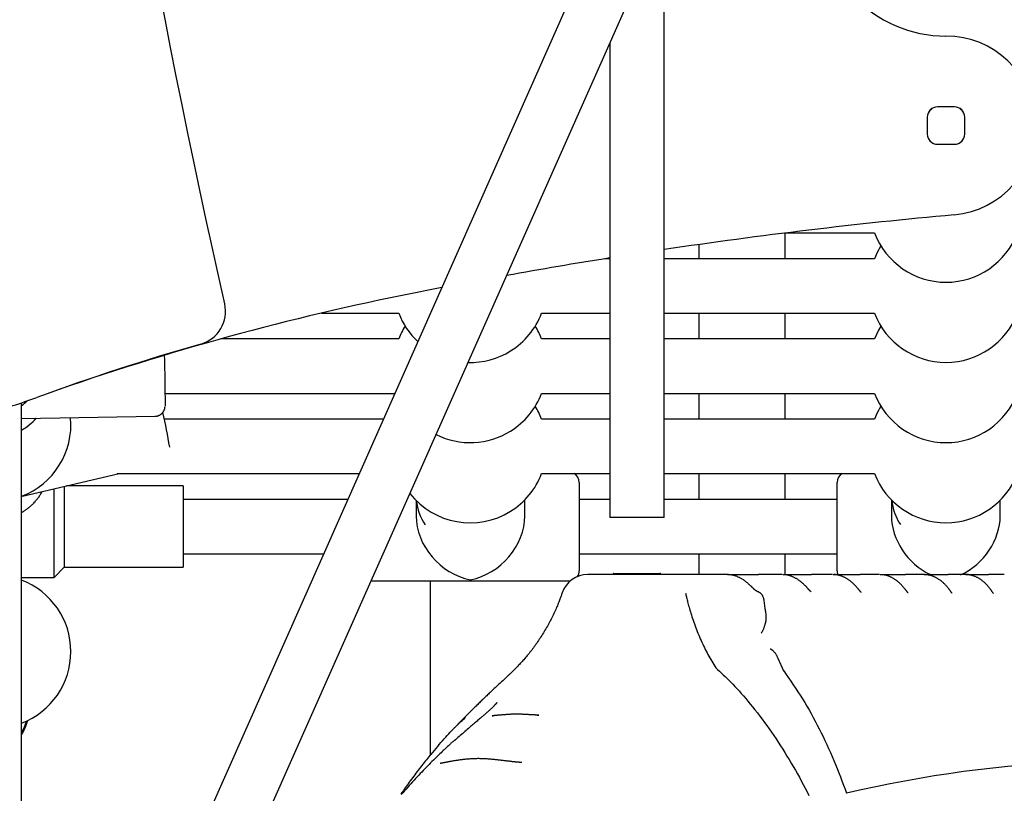
# Model space of a CAD drawing. Extents: x -4510 to 13770, y -2274 to 2611.
# Drawn here: x 8295 to 8584, y 198 to 426 of the extents above; entities that cross this region are included whole.
import ezdxf

# ---------------------------------------------------------------- set-up
doc = ezdxf.new("R2010")
doc.units = 0

msp = doc.modelspace()

# ---------------------------------------------------------------- linework, layer by layer
at = {"color": 7, "linetype": 'Continuous'}
for p, q in [((8645.43, 857.95), (8049.38, -485.48)), ((8216.35, -148.6), (8653.19, 835.98)), ((8484.22, 279.53), (8484.22, 455.14)), ((8468.22, 419.08), (8468.22, 279.53)), ((8569.67, 400.34), (8564.67, 400.34)), ((8561.67, 397.34), (8561.67, 392.34)), ((8572.67, 392.34), (8572.67, 397.34)), ((8564.67, 389.34), (8569.67, 389.34)), ((8519.87, 355.64), (8519.87, 363.22)), ((8520.05, 363.24), (8546.14, 363.24)), ((8494.47, 359.84), (8494.47, 355.64)), ((8468.22, 355.64), (8466.74, 355.64)), ((8546.14, 355.64), (8484.22, 355.64)), ((8418.8, 347.15), (8407.17, 344.84)), ((8383.38, 339.64), (8406.14, 339.64)), ((8448.2, 339.64), (8468.22, 339.64)), ((8484.22, 339.64), (8546.14, 339.64)), ((8494.47, 339.64), (8494.47, 332.04)), ((8519.87, 332.04), (8519.87, 339.64)), ((8406.14, 332.04), (8353.75, 332.04)), ((8468.22, 332.04), (8448.2, 332.04)), ((8546.14, 332.04), (8484.22, 332.04)), ((8337.35, 316.04), (8405, 316.04)), ((8448.2, 316.04), (8468.22, 316.04)), ((8484.22, 316.04), (8546.14, 316.04)), ((8494.47, 316.04), (8494.47, 308.44)), ((8519.87, 308.44), (8519.87, 316.04)), ((8295.17, 68.51), (8295.17, 313.27)), ((8295.17, 308.63), (8334.43, 309.29)), ((8401.63, 308.44), (8337.15, 308.44)), ((8468.22, 308.44), (8448.2, 308.44)), ((8546.14, 308.44), (8484.22, 308.44)), ((8295.41, 285.82), (8323.89, 292.44)), ((8323.28, 292.44), (8394.53, 292.44)), ((8448.2, 292.44), (8468.22, 292.44)), ((8459.25, 289.84), (8459.25, 279.36)), ((8484.22, 292.44), (8546.14, 292.44)), ((8494.47, 292.44), (8494.47, 284.84)), ((8519.87, 284.84), (8519.87, 292.44)), ((8535.13, 279.39), (8535.13, 289.84)), ((8304.71, 262.52), (8304.71, 287.98)), ((8307.71, 288.68), (8307.71, 265.38)), ((8342.71, 288.84), (8308.42, 288.84)), ((8342.71, 288.84), (8342.71, 265.38)), ((8391.16, 284.84), (8342.71, 284.84)), ((8411.25, 284.55), (8411.25, 279.94)), ((8443.25, 279.94), (8443.25, 284.7)), ((8468.22, 284.84), (8459.25, 284.84)), ((8535.13, 284.84), (8484.22, 284.84)), ((8551.13, 284.67), (8551.13, 279.97)), ((8583.13, 279.97), (8583.13, 284.58)), ((8295.17, 279.79), (8295.17, 280.99)), ((8459.25, 279.36), (8459.25, 263.84)), ((8468.51, 279.53), (8468.22, 279.53)), ((8484.22, 279.53), (8468.51, 279.53)), ((8535.13, 263.84), (8535.13, 279.39)), ((8342.71, 268.84), (8384.06, 268.84)), ((8459.25, 268.84), (8535.13, 268.84)), ((8494.47, 268.84), (8494.47, 262.71)), ((8519.87, 262.71), (8519.87, 268.84)), ((8304.71, 261.84), (8307.71, 264.84)), ((8307.71, 265.38), (8307.71, 264.84)), ((8307.71, 264.84), (8342.71, 264.84)), ((8342.71, 265.38), (8342.71, 264.84)), ((8295.17, 261.84), (8304.71, 261.84)), ((8304.71, 261.84), (8304.71, 262.52)), ((8398.02, 260.85), (8398.25, 260.84)), ((8398.25, 260.84), (8456.25, 260.84)), ((8415.42, 260.84), (8415.42, 209.57)), ((8456.25, 260.84), (8456.72, 260.88)), ((8469.47, 263.06), (8482.97, 263.06)), ((8502.89, 262.71), (8512.01, 262.71)), ((8519.13, 262.71), (8527.57, 262.71)), ((8533.8, 262.71), (8527.57, 262.71)), ((8533.98, 262.71), (8541.91, 262.71)), ((8547.63, 262.71), (8541.91, 262.71)), ((8547.81, 262.71), (8555.29, 262.71)), ((8560.61, 262.71), (8555.29, 262.71)), ((8560.79, 262.71), (8567.85, 262.71)), ((8572.83, 262.71), (8567.85, 262.71)), ((8573.01, 262.71), (8579.64, 262.71)), ((8584.31, 262.71), (8579.64, 262.71)), ((8513.61, 255.03), (8513.87, 252.75)), ((8513.87, 252.75), (8513.87, 252.75)), ((8517.68, 238.13), (8519.41, 234.35)), ((8517.68, 238.13), (8517.68, 238.13)), ((8519.41, 234.35), (8519.42, 234.33)), ((8433.64, 221.15), (8433.91, 221.16)), ((8446.89, 221.36), (8447.41, 221.34))]:
    msp.add_line(p, q, dxfattribs=at)
for points in [[(8563.04, 399.86), (8562.99, 399.82), (8562.16, 398.98)], [(8572.19, 398.98), (8571.35, 399.82), (8571.31, 399.86)], [(8562.16, 390.71), (8562.44, 390.38), (8563.04, 389.83)], [(8571.31, 389.83), (8571.9, 390.38), (8572.19, 390.71)], [(8548.01, 359.44), (8546.94, 357.49), (8546.14, 355.64)], [(8548.01, 335.84), (8547.3, 334.59), (8546.14, 332.04)], [(8337.17, 327.38), (8337.2, 325.76), (8337.24, 323.62), (8337.27, 321.52), (8337.3, 319.53), (8337.33, 317.69), (8337.35, 316.07), (8337.37, 314.69), (8337.38, 313.61), (8337.39, 312.85), (8337.39, 312.43), (8337.39, 312.35)], [(8334.42, 309.29), (8334.46, 309.29), (8334.5, 309.28), (8334.55, 309.28), (8334.59, 309.28), (8334.64, 309.27), (8334.69, 309.27), (8334.75, 309.28), (8334.8, 309.28), (8334.86, 309.29), (8334.93, 309.31), (8335, 309.32), (8335.07, 309.34), (8335.15, 309.37), (8335.22, 309.39), (8335.3, 309.42), (8335.39, 309.45), (8335.47, 309.49), (8335.56, 309.53), (8335.64, 309.57), (8335.73, 309.61), (8335.82, 309.66), (8335.9, 309.7), (8335.99, 309.75), (8336.07, 309.8), (8336.14, 309.86), (8336.22, 309.91), (8336.29, 309.97), (8336.36, 310.03), (8336.42, 310.08), (8336.48, 310.14), (8336.54, 310.2), (8336.6, 310.26), (8336.65, 310.33), (8336.7, 310.39), (8336.75, 310.45), (8336.8, 310.51), (8336.84, 310.57), (8336.88, 310.63), (8336.92, 310.69), (8336.96, 310.75), (8337, 310.81), (8337.03, 310.87), (8337.06, 310.93), (8337.09, 310.99), (8337.11, 311.04), (8337.14, 311.1), (8337.16, 311.16), (8337.18, 311.21), (8337.2, 311.26), (8337.22, 311.32), (8337.24, 311.37), (8337.26, 311.42), (8337.27, 311.47), (8337.28, 311.51), (8337.29, 311.56), (8337.31, 311.6), (8337.31, 311.64), (8337.32, 311.68), (8337.33, 311.72), (8337.34, 311.76), (8337.34, 311.79), (8337.35, 311.82), (8337.35, 311.85), (8337.36, 311.88), (8337.36, 311.91), (8337.36, 311.93), (8337.37, 311.96), (8337.37, 311.98), (8337.37, 312), (8337.37, 312.01), (8337.37, 312.03), (8337.37, 312.04), (8337.38, 312.06), (8337.38, 312.07), (8337.38, 312.08), (8337.38, 312.09), (8337.38, 312.1), (8337.38, 312.11), (8337.38, 312.12), (8337.38, 312.13)], [(8548.01, 312.24), (8546.94, 310.29), (8546.14, 308.44)], [(8295.17, 305.2), (8295.33, 305.29), (8295.5, 305.38), (8295.66, 305.47), (8295.82, 305.56), (8295.99, 305.66), (8296.15, 305.76), (8296.32, 305.87), (8296.49, 305.98), (8296.66, 306.1), (8296.83, 306.23), (8297.01, 306.36), (8297.18, 306.5), (8297.35, 306.64), (8297.52, 306.78), (8297.68, 306.92), (8297.84, 307.06), (8298, 307.19), (8298.15, 307.32), (8298.3, 307.45), (8298.43, 307.58), (8298.56, 307.7), (8298.69, 307.81), (8298.8, 307.92), (8298.9, 308.03), (8298.99, 308.12), (8299.08, 308.22), (8299.15, 308.3), (8299.22, 308.39), (8299.28, 308.47), (8299.34, 308.55), (8299.4, 308.62), (8299.45, 308.7)], [(8295.17, 280.99), (8295.26, 281.04), (8295.35, 281.08), (8295.45, 281.13), (8295.54, 281.18), (8295.64, 281.23), (8295.75, 281.29), (8295.86, 281.36), (8295.97, 281.43), (8296.1, 281.52), (8296.23, 281.61), (8296.38, 281.71), (8296.52, 281.82), (8296.68, 281.94), (8296.84, 282.07), (8297.02, 282.2), (8297.19, 282.35), (8297.38, 282.5), (8297.57, 282.66), (8297.76, 282.83), (8297.96, 283.01), (8298.16, 283.19), (8298.36, 283.37), (8298.56, 283.56), (8298.75, 283.76), (8298.94, 283.96), (8299.13, 284.15), (8299.31, 284.36), (8299.49, 284.56), (8299.66, 284.77), (8299.83, 284.98), (8299.99, 285.19), (8300.14, 285.41), (8300.3, 285.62), (8300.44, 285.84), (8300.58, 286.06), (8300.72, 286.28), (8300.86, 286.51), (8300.99, 286.73), (8301.12, 286.95), (8301.25, 287.18)], [(8535.13, 263.84), (8535.19, 263.26), (8535.35, 262.71)], [(8502.71, 262.71), (8497.61, 262.71), (8492.58, 262.71), (8487.72, 262.71), (8483.09, 262.71), (8478.79, 262.71), (8474.88, 262.71), (8471.46, 262.71), (8468.6, 262.71), (8466.35, 262.71), (8464.67, 262.71), (8463.46, 262.71), (8462.65, 262.71), (8462.17, 262.71), (8461.92, 262.71), (8461.84, 262.71), (8461.84, 262.71)], [(8510.49, 258.6), (8510.42, 258.66), (8510.36, 258.72), (8510.29, 258.79), (8510.22, 258.86), (8510.15, 258.93), (8510.08, 259), (8510, 259.08), (8509.92, 259.16), (8509.83, 259.24), (8509.74, 259.33), (8509.65, 259.42), (8509.55, 259.51), (8509.44, 259.61), (8509.33, 259.71), (8509.22, 259.82), (8509.1, 259.92), (8508.98, 260.03), (8508.85, 260.14), (8508.72, 260.25), (8508.59, 260.36), (8508.45, 260.47), (8508.31, 260.58), (8508.16, 260.7), (8508.01, 260.81), (8507.86, 260.92), (8507.71, 261.02), (8507.55, 261.13), (8507.39, 261.23), (8507.23, 261.34), (8507.06, 261.43), (8506.89, 261.53), (8506.73, 261.62), (8506.56, 261.71), (8506.39, 261.8), (8506.22, 261.88), (8506.05, 261.96), (8505.87, 262.04), (8505.7, 262.11), (8505.53, 262.18), (8505.36, 262.24), (8505.18, 262.3), (8505.01, 262.36), (8504.84, 262.41), (8504.67, 262.46), (8504.51, 262.5), (8504.34, 262.54), (8504.17, 262.57), (8504.01, 262.6), (8503.84, 262.62), (8503.68, 262.64), (8503.52, 262.65), (8503.35, 262.66), (8503.19, 262.67), (8503.03, 262.68), (8502.87, 262.68), (8502.71, 262.69)], [(8518.95, 262.71), (8512.01, 262.71)], [(8526.98, 258.08), (8526.96, 258.1), (8526.94, 258.13), (8526.91, 258.15), (8526.89, 258.18), (8526.86, 258.21), (8526.83, 258.24), (8526.79, 258.28), (8526.76, 258.33), (8526.71, 258.37), (8526.66, 258.43), (8526.61, 258.49), (8526.55, 258.55), (8526.49, 258.62), (8526.42, 258.7), (8526.35, 258.78), (8526.27, 258.87), (8526.18, 258.96), (8526.09, 259.06), (8525.99, 259.16), (8525.89, 259.26), (8525.79, 259.37), (8525.68, 259.48), (8525.57, 259.59), (8525.45, 259.71), (8525.33, 259.82), (8525.2, 259.94), (8525.07, 260.06), (8524.94, 260.18), (8524.81, 260.3), (8524.67, 260.41), (8524.53, 260.53), (8524.39, 260.65), (8524.24, 260.76), (8524.09, 260.87), (8523.94, 260.98), (8523.78, 261.09), (8523.63, 261.2), (8523.47, 261.3), (8523.31, 261.4), (8523.14, 261.5), (8522.98, 261.59), (8522.81, 261.68), (8522.65, 261.77), (8522.48, 261.85), (8522.32, 261.93), (8522.15, 262.01), (8521.99, 262.08), (8521.83, 262.15), (8521.67, 262.21), (8521.52, 262.27), (8521.37, 262.32), (8521.22, 262.37), (8521.07, 262.41), (8520.93, 262.45), (8520.79, 262.49), (8520.66, 262.52), (8520.53, 262.55), (8520.4, 262.57), (8520.27, 262.58), (8520.15, 262.6), (8520.03, 262.61), (8519.91, 262.62), (8519.79, 262.63), (8519.67, 262.64)], [(8541.96, 257.74), (8541.89, 257.82), (8541.83, 257.9), (8541.76, 257.98), (8541.69, 258.06), (8541.62, 258.14), (8541.55, 258.23), (8541.47, 258.32), (8541.39, 258.41), (8541.31, 258.51), (8541.23, 258.61), (8541.14, 258.72), (8541.05, 258.82), (8540.95, 258.93), (8540.85, 259.04), (8540.75, 259.16), (8540.64, 259.27), (8540.53, 259.39), (8540.42, 259.51), (8540.31, 259.62), (8540.19, 259.74), (8540.07, 259.86), (8539.94, 259.98), (8539.82, 260.1), (8539.68, 260.22), (8539.55, 260.34), (8539.41, 260.46), (8539.27, 260.58), (8539.13, 260.69), (8538.98, 260.81), (8538.83, 260.92), (8538.68, 261.03), (8538.53, 261.14), (8538.37, 261.24), (8538.22, 261.34), (8538.06, 261.44), (8537.9, 261.54), (8537.73, 261.63), (8537.57, 261.72), (8537.41, 261.81), (8537.24, 261.89), (8537.07, 261.97), (8536.9, 262.04), (8536.73, 262.11), (8536.56, 262.18), (8536.4, 262.24), (8536.23, 262.3), (8536.07, 262.35), (8535.92, 262.4), (8535.77, 262.45), (8535.63, 262.49), (8535.49, 262.53), (8535.36, 262.56), (8535.23, 262.59), (8535.11, 262.61), (8535, 262.63), (8534.9, 262.65), (8534.8, 262.66), (8534.7, 262.67), (8534.61, 262.68), (8534.52, 262.68), (8534.44, 262.68), (8534.36, 262.68), (8534.28, 262.68), (8534.21, 262.68)], [(8555.85, 257.5), (8555.79, 257.57), (8555.74, 257.65), (8555.68, 257.72), (8555.63, 257.79), (8555.57, 257.87), (8555.5, 257.95), (8555.44, 258.03), (8555.37, 258.11), (8555.3, 258.2), (8555.23, 258.3), (8555.15, 258.39), (8555.07, 258.49), (8554.99, 258.6), (8554.9, 258.7), (8554.81, 258.81), (8554.72, 258.92), (8554.62, 259.04), (8554.52, 259.15), (8554.42, 259.27), (8554.31, 259.39), (8554.2, 259.51), (8554.09, 259.63), (8553.97, 259.75), (8553.85, 259.87), (8553.72, 259.99), (8553.6, 260.11), (8553.47, 260.23), (8553.33, 260.35), (8553.19, 260.47), (8553.06, 260.59), (8552.91, 260.7), (8552.77, 260.82), (8552.62, 260.93), (8552.47, 261.04), (8552.32, 261.15), (8552.17, 261.25), (8552.01, 261.35), (8551.86, 261.45), (8551.7, 261.55), (8551.54, 261.64), (8551.37, 261.73), (8551.21, 261.81), (8551.04, 261.9), (8550.88, 261.97), (8550.71, 262.05), (8550.55, 262.12), (8550.39, 262.18), (8550.23, 262.24), (8550.08, 262.3), (8549.92, 262.35), (8549.77, 262.4), (8549.63, 262.44), (8549.49, 262.48), (8549.35, 262.52), (8549.21, 262.55), (8549.08, 262.57), (8548.96, 262.59), (8548.84, 262.61), (8548.72, 262.62), (8548.6, 262.63), (8548.48, 262.64), (8548.37, 262.65), (8548.26, 262.65), (8548.14, 262.66)], [(8568.83, 257.37), (8568.78, 257.43), (8568.74, 257.5), (8568.69, 257.56), (8568.64, 257.63), (8568.59, 257.7), (8568.53, 257.77), (8568.48, 257.85), (8568.42, 257.93), (8568.36, 258.02), (8568.29, 258.11), (8568.22, 258.2), (8568.14, 258.3), (8568.06, 258.4), (8567.98, 258.51), (8567.9, 258.62), (8567.81, 258.73), (8567.71, 258.85), (8567.62, 258.96), (8567.51, 259.08), (8567.41, 259.21), (8567.3, 259.33), (8567.19, 259.46), (8567.07, 259.58), (8566.95, 259.71), (8566.83, 259.84), (8566.7, 259.96), (8566.57, 260.09), (8566.44, 260.22), (8566.3, 260.34), (8566.16, 260.47), (8566.02, 260.59), (8565.87, 260.71), (8565.72, 260.83), (8565.57, 260.94), (8565.42, 261.06), (8565.26, 261.17), (8565.11, 261.27), (8564.95, 261.38), (8564.79, 261.48), (8564.63, 261.57), (8564.46, 261.67), (8564.3, 261.76), (8564.13, 261.84), (8563.97, 261.92), (8563.8, 262), (8563.64, 262.07), (8563.47, 262.14), (8563.31, 262.21), (8563.15, 262.27), (8562.99, 262.32), (8562.83, 262.38), (8562.67, 262.42), (8562.51, 262.47), (8562.36, 262.51), (8562.2, 262.54), (8562.05, 262.57), (8561.9, 262.59), (8561.75, 262.61), (8561.61, 262.63), (8561.46, 262.64), (8561.32, 262.65), (8561.18, 262.66), (8561.03, 262.67), (8560.89, 262.67)], [(8581.01, 257.31), (8580.97, 257.37), (8580.93, 257.43), (8580.88, 257.49), (8580.84, 257.55), (8580.79, 257.62), (8580.75, 257.69), (8580.69, 257.76), (8580.64, 257.84), (8580.58, 257.92), (8580.52, 258.01), (8580.45, 258.1), (8580.38, 258.2), (8580.31, 258.3), (8580.23, 258.4), (8580.15, 258.51), (8580.07, 258.62), (8579.98, 258.73), (8579.89, 258.85), (8579.79, 258.97), (8579.69, 259.09), (8579.59, 259.21), (8579.49, 259.33), (8579.38, 259.45), (8579.27, 259.58), (8579.15, 259.7), (8579.03, 259.83), (8578.91, 259.95), (8578.78, 260.07), (8578.66, 260.2), (8578.53, 260.32), (8578.39, 260.44), (8578.26, 260.56), (8578.12, 260.67), (8577.98, 260.79), (8577.83, 260.9), (8577.69, 261.01), (8577.54, 261.12), (8577.39, 261.22), (8577.24, 261.33), (8577.08, 261.43), (8576.92, 261.52), (8576.76, 261.62), (8576.6, 261.71), (8576.44, 261.8), (8576.28, 261.88), (8576.11, 261.96), (8575.94, 262.04), (8575.77, 262.11), (8575.6, 262.17), (8575.43, 262.24), (8575.26, 262.3), (8575.09, 262.35), (8574.93, 262.4), (8574.77, 262.45), (8574.61, 262.49), (8574.45, 262.53), (8574.31, 262.56), (8574.17, 262.6), (8574.03, 262.62), (8573.9, 262.65), (8573.78, 262.67), (8573.67, 262.69), (8573.56, 262.7), (8573.46, 262.71), (8573.37, 262.72), (8573.28, 262.72), (8573.2, 262.72), (8573.12, 262.72), (8573.04, 262.71), (8572.97, 262.71), (8572.9, 262.7), (8572.83, 262.7)], [(8511.56, 257.81), (8511.56, 257.81), (8511.56, 257.81), (8511.56, 257.81), (8511.56, 257.81), (8511.56, 257.81), (8511.55, 257.81), (8511.54, 257.82), (8511.53, 257.82), (8511.51, 257.83), (8511.49, 257.84), (8511.47, 257.85), (8511.44, 257.86), (8511.41, 257.88), (8511.37, 257.9), (8511.34, 257.92), (8511.3, 257.94), (8511.25, 257.96), (8511.21, 257.99), (8511.16, 258.02), (8511.12, 258.05), (8511.07, 258.09), (8511.02, 258.12), (8510.97, 258.16), (8510.92, 258.21), (8510.86, 258.25), (8510.81, 258.3), (8510.76, 258.34), (8510.71, 258.39), (8510.66, 258.44), (8510.6, 258.5), (8510.55, 258.55), (8510.5, 258.6)], [(8527.51, 257.61), (8527.52, 257.61), (8527.52, 257.61), (8527.53, 257.61), (8527.53, 257.61), (8527.53, 257.61), (8527.53, 257.61), (8527.53, 257.61), (8527.52, 257.62), (8527.51, 257.62), (8527.49, 257.63), (8527.48, 257.64), (8527.46, 257.66), (8527.44, 257.67), (8527.41, 257.68), (8527.39, 257.7), (8527.36, 257.72), (8527.34, 257.74), (8527.31, 257.75), (8527.28, 257.77), (8527.26, 257.79), (8527.23, 257.81), (8527.21, 257.84), (8527.18, 257.86), (8527.16, 257.88), (8527.13, 257.91), (8527.11, 257.93), (8527.09, 257.96), (8527.07, 257.98), (8527.04, 258.01), (8527.02, 258.04), (8527, 258.06), (8526.98, 258.09)], [(8454.22, 257.32), (8454.15, 257.1), (8454.08, 256.88), (8454.01, 256.65), (8453.93, 256.42), (8453.85, 256.19), (8453.77, 255.94), (8453.68, 255.69), (8453.58, 255.42), (8453.47, 255.14), (8453.36, 254.84), (8453.24, 254.54), (8453.1, 254.22), (8452.97, 253.88), (8452.82, 253.54), (8452.66, 253.18), (8452.5, 252.8), (8452.33, 252.42), (8452.15, 252.02), (8451.97, 251.62), (8451.77, 251.21), (8451.58, 250.79), (8451.38, 250.37), (8451.17, 249.95), (8450.96, 249.54), (8450.75, 249.12), (8450.53, 248.71), (8450.31, 248.3), (8450.09, 247.89), (8449.87, 247.49), (8449.64, 247.09), (8449.41, 246.69), (8449.18, 246.3), (8448.95, 245.91), (8448.72, 245.52), (8448.48, 245.14), (8448.24, 244.76), (8448, 244.38), (8447.76, 244.01), (8447.51, 243.64), (8447.27, 243.27), (8447.02, 242.91), (8446.77, 242.55), (8446.52, 242.2), (8446.27, 241.85), (8446.02, 241.5), (8445.77, 241.16), (8445.51, 240.82), (8445.26, 240.48), (8445, 240.15), (8444.75, 239.82), (8444.49, 239.5), (8444.23, 239.18), (8443.97, 238.87), (8443.72, 238.56), (8443.46, 238.25), (8443.2, 237.95), (8442.94, 237.65), (8442.68, 237.36), (8442.43, 237.07), (8442.17, 236.79), (8441.92, 236.51), (8441.67, 236.25), (8441.43, 235.99), (8441.2, 235.74), (8440.97, 235.5), (8440.74, 235.27), (8440.53, 235.05), (8440.32, 234.84), (8440.12, 234.63), (8439.92, 234.44), (8439.73, 234.25), (8439.55, 234.08), (8439.37, 233.91), (8439.2, 233.75), (8439.03, 233.6), (8438.87, 233.46), (8438.72, 233.31), (8438.56, 233.18), (8438.41, 233.04), (8438.25, 232.9)], [(8490.55, 257.2), (8490.61, 256.95), (8490.66, 256.69), (8490.72, 256.44), (8490.78, 256.17), (8490.85, 255.9), (8490.92, 255.61), (8490.99, 255.31), (8491.07, 255), (8491.15, 254.66), (8491.24, 254.3), (8491.34, 253.93), (8491.45, 253.54), (8491.56, 253.12), (8491.68, 252.69), (8491.81, 252.25), (8491.95, 251.78), (8492.1, 251.3), (8492.25, 250.8), (8492.42, 250.29), (8492.59, 249.77), (8492.77, 249.24), (8492.95, 248.7), (8493.15, 248.16), (8493.34, 247.61), (8493.55, 247.07), (8493.75, 246.53), (8493.97, 245.99), (8494.18, 245.45), (8494.41, 244.91), (8494.63, 244.37), (8494.86, 243.83), (8495.1, 243.3), (8495.34, 242.77), (8495.58, 242.24), (8495.83, 241.72), (8496.08, 241.19), (8496.34, 240.68), (8496.6, 240.16), (8496.86, 239.66), (8497.14, 239.15), (8497.41, 238.65), (8497.69, 238.15), (8497.98, 237.66), (8498.27, 237.17), (8498.56, 236.69), (8498.85, 236.2), (8499.14, 235.72), (8499.44, 235.24)], [(8511.56, 257.8), (8511.57, 257.8), (8511.58, 257.8), (8511.6, 257.8), (8511.61, 257.79), (8511.63, 257.79), (8511.65, 257.78), (8511.67, 257.77), (8511.7, 257.77), (8511.73, 257.75), (8511.77, 257.74), (8511.81, 257.72), (8511.85, 257.7), (8511.9, 257.68), (8511.96, 257.65), (8512.02, 257.62), (8512.08, 257.59), (8512.15, 257.55), (8512.22, 257.51), (8512.29, 257.47), (8512.37, 257.41), (8512.45, 257.36), (8512.53, 257.29), (8512.61, 257.22), (8512.7, 257.14), (8512.78, 257.05), (8512.86, 256.95), (8512.94, 256.85), (8513.02, 256.73), (8513.1, 256.62), (8513.17, 256.49), (8513.23, 256.36), (8513.29, 256.23), (8513.35, 256.09), (8513.4, 255.94), (8513.44, 255.8), (8513.48, 255.65), (8513.52, 255.5), (8513.55, 255.34), (8513.58, 255.19), (8513.61, 255.03)], [(8511.58, 257.8), (8511.58, 257.8), (8511.59, 257.8), (8511.59, 257.8), (8511.59, 257.8), (8511.59, 257.8), (8511.59, 257.8), (8511.6, 257.8), (8511.6, 257.8), (8511.6, 257.8), (8511.6, 257.8), (8511.6, 257.8), (8511.59, 257.8), (8511.59, 257.8), (8511.59, 257.8), (8511.59, 257.8), (8511.59, 257.8)], [(8542.25, 257.45), (8542.25, 257.45), (8542.25, 257.45), (8542.25, 257.45), (8542.25, 257.45), (8542.25, 257.45), (8542.24, 257.45), (8542.24, 257.46), (8542.23, 257.46), (8542.22, 257.47), (8542.21, 257.48), (8542.2, 257.49), (8542.18, 257.5), (8542.16, 257.51), (8542.15, 257.53), (8542.13, 257.55), (8542.11, 257.56), (8542.09, 257.58), (8542.07, 257.61), (8542.05, 257.63), (8542.03, 257.65), (8542.01, 257.68), (8541.99, 257.7), (8541.97, 257.73), (8541.95, 257.76)], [(8556.04, 257.29), (8556.04, 257.29), (8556.05, 257.29), (8556.05, 257.29), (8556.05, 257.28), (8556.06, 257.28), (8556.06, 257.28), (8556.06, 257.28), (8556.05, 257.28), (8556.05, 257.29), (8556.04, 257.29), (8556.04, 257.3), (8556.03, 257.3), (8556.01, 257.31), (8556, 257.32), (8555.99, 257.34), (8555.97, 257.35), (8555.96, 257.37), (8555.94, 257.39), (8555.93, 257.41), (8555.91, 257.43), (8555.89, 257.45), (8555.87, 257.48), (8555.86, 257.5), (8555.84, 257.53)], [(8568.97, 257.19), (8568.98, 257.19), (8568.98, 257.19), (8568.98, 257.19), (8568.98, 257.19), (8568.98, 257.19), (8568.97, 257.19), (8568.97, 257.2), (8568.96, 257.21), (8568.95, 257.22), (8568.94, 257.24), (8568.92, 257.26), (8568.91, 257.28), (8568.89, 257.3), (8568.87, 257.32), (8568.85, 257.35), (8568.83, 257.37)], [(8581.16, 257.11), (8581.17, 257.1), (8581.17, 257.1), (8581.18, 257.1), (8581.18, 257.09), (8581.18, 257.09), (8581.18, 257.09), (8581.18, 257.09), (8581.18, 257.09), (8581.18, 257.09), (8581.18, 257.1), (8581.17, 257.1), (8581.16, 257.11), (8581.15, 257.12), (8581.14, 257.13), (8581.13, 257.14), (8581.12, 257.15), (8581.11, 257.17), (8581.09, 257.18), (8581.08, 257.2), (8581.07, 257.22), (8581.05, 257.24), (8581.04, 257.26), (8581.03, 257.29), (8581.01, 257.31)], [(8513.87, 252.75), (8513.93, 252.44), (8513.98, 252.12), (8514.03, 251.8), (8514.08, 251.49), (8514.12, 251.18), (8514.15, 250.87), (8514.18, 250.56), (8514.19, 250.26), (8514.19, 249.96), (8514.17, 249.67), (8514.15, 249.38), (8514.12, 249.1), (8514.07, 248.82), (8514.03, 248.56), (8513.97, 248.3), (8513.91, 248.05), (8513.85, 247.82), (8513.79, 247.59), (8513.72, 247.38), (8513.65, 247.18), (8513.58, 246.98), (8513.5, 246.8), (8513.43, 246.62), (8513.36, 246.46), (8513.29, 246.31), (8513.22, 246.16), (8513.15, 246.03), (8513.07, 245.9), (8513, 245.77), (8512.93, 245.65), (8512.87, 245.53), (8512.8, 245.41)], [(8515.44, 240.88), (8515.51, 240.84), (8515.58, 240.8), (8515.65, 240.75), (8515.72, 240.7), (8515.8, 240.65), (8515.88, 240.6), (8515.96, 240.54), (8516.05, 240.47), (8516.14, 240.4), (8516.24, 240.32), (8516.34, 240.23), (8516.44, 240.13), (8516.55, 240.02), (8516.65, 239.9), (8516.76, 239.76), (8516.87, 239.62), (8516.97, 239.46), (8517.07, 239.29), (8517.18, 239.11), (8517.28, 238.93), (8517.38, 238.73), (8517.48, 238.53), (8517.58, 238.33), (8517.68, 238.13)], [(8499.45, 235.22), (8499.45, 235.22), (8499.45, 235.22), (8499.45, 235.22), (8499.45, 235.23), (8499.45, 235.23), (8499.45, 235.23), (8499.44, 235.23), (8499.44, 235.23), (8499.44, 235.23), (8499.44, 235.23), (8499.44, 235.23), (8499.44, 235.23), (8499.44, 235.23), (8499.44, 235.23), (8499.44, 235.23), (8499.44, 235.24)], [(8499.45, 235.22), (8499.98, 234.73), (8500.52, 234.24), (8501.05, 233.74), (8501.6, 233.23), (8502.15, 232.7), (8502.7, 232.17), (8503.27, 231.61), (8503.85, 231.02), (8504.44, 230.42), (8505.04, 229.78), (8505.66, 229.12), (8506.28, 228.44), (8506.92, 227.72), (8507.57, 226.98), (8508.24, 226.21), (8508.91, 225.42), (8509.59, 224.59), (8510.28, 223.74), (8510.97, 222.87), (8511.67, 221.97), (8512.37, 221.06), (8513.08, 220.13), (8513.77, 219.19), (8514.47, 218.23), (8515.15, 217.27), (8515.83, 216.3), (8516.5, 215.32), (8517.17, 214.33), (8517.83, 213.33), (8518.48, 212.33), (8519.12, 211.32), (8519.76, 210.3), (8520.39, 209.28), (8521.02, 208.25), (8521.64, 207.22), (8522.25, 206.18), (8522.85, 205.14), (8523.44, 204.09), (8524.03, 203.03), (8524.6, 201.97), (8525.17, 200.91), (8525.73, 199.84), (8526.29, 198.77), (8526.83, 197.69)], [(8438.29, 232.86), (8437.9, 232.5), (8437.51, 232.14), (8437.12, 231.79), (8436.73, 231.43), (8436.35, 231.09), (8435.98, 230.74), (8435.61, 230.41), (8435.25, 230.08), (8434.91, 229.76), (8434.58, 229.45), (8434.25, 229.15), (8433.94, 228.85), (8433.64, 228.57), (8433.35, 228.29), (8433.07, 228.03), (8432.8, 227.77), (8432.54, 227.52), (8432.28, 227.28), (8432.04, 227.05), (8431.8, 226.82), (8431.56, 226.6), (8431.33, 226.37), (8431.1, 226.15), (8430.86, 225.92), (8430.62, 225.69), (8430.38, 225.46), (8430.14, 225.22), (8429.9, 224.99), (8429.65, 224.74), (8429.39, 224.5), (8429.14, 224.25), (8428.88, 223.99), (8428.61, 223.73), (8428.35, 223.47), (8428.07, 223.2), (8427.8, 222.93), (8427.52, 222.65), (8427.24, 222.37), (8426.95, 222.08), (8426.66, 221.79), (8426.36, 221.49), (8426.07, 221.2), (8425.77, 220.9), (8425.48, 220.6), (8425.19, 220.31), (8424.9, 220.02), (8424.63, 219.74), (8424.36, 219.47), (8424.1, 219.21), (8423.86, 218.96), (8423.63, 218.72), (8423.41, 218.5), (8423.2, 218.29), (8423.01, 218.09), (8422.83, 217.9), (8422.66, 217.72), (8422.5, 217.56), (8422.36, 217.41), (8422.22, 217.27), (8422.09, 217.14), (8421.97, 217.01), (8421.86, 216.89), (8421.74, 216.77), (8421.63, 216.65)], [(8519.42, 234.33), (8520.13, 233.32), (8520.84, 232.31), (8521.54, 231.29), (8522.24, 230.27), (8522.94, 229.25), (8523.62, 228.21), (8524.3, 227.17), (8524.96, 226.11), (8525.61, 225.05), (8526.25, 223.97), (8526.87, 222.88), (8527.49, 221.78), (8528.09, 220.67), (8528.69, 219.55), (8529.28, 218.42), (8529.85, 217.29), (8530.42, 216.15), (8530.99, 215), (8531.54, 213.85), (8532.09, 212.68), (8532.62, 211.52), (8533.15, 210.34), (8533.66, 209.16), (8534.17, 207.97), (8534.66, 206.78), (8535.15, 205.58), (8535.63, 204.38), (8536.09, 203.17), (8536.56, 201.96), (8537.02, 200.75), (8537.47, 199.53), (8537.93, 198.32)], [(8435.01, 225), (8435.02, 225), (8435.02, 225.01), (8435.02, 225.01), (8435.02, 225.01), (8435.02, 225.01), (8435.02, 225.01), (8435.02, 225.01), (8435.02, 225), (8435.01, 225), (8435, 224.99), (8434.99, 224.97), (8434.98, 224.96), (8434.97, 224.94), (8434.96, 224.93), (8434.95, 224.91), (8434.93, 224.89), (8434.91, 224.86), (8434.9, 224.84), (8434.88, 224.82), (8434.85, 224.79), (8434.83, 224.76), (8434.8, 224.73), (8434.78, 224.69), (8434.75, 224.66), (8434.71, 224.62), (8434.67, 224.57), (8434.63, 224.53), (8434.59, 224.48), (8434.54, 224.42), (8434.49, 224.37), (8434.43, 224.31), (8434.37, 224.24), (8434.31, 224.17), (8434.24, 224.1), (8434.16, 224.02), (8434.09, 223.94), (8434, 223.86), (8433.92, 223.77), (8433.83, 223.68), (8433.73, 223.59), (8433.63, 223.49), (8433.53, 223.4), (8433.42, 223.29), (8433.31, 223.19), (8433.19, 223.08), (8433.07, 222.96), (8432.94, 222.85), (8432.81, 222.73), (8432.68, 222.6), (8432.53, 222.47), (8432.39, 222.34), (8432.23, 222.2), (8432.08, 222.06), (8431.91, 221.92), (8431.74, 221.77), (8431.57, 221.62), (8431.39, 221.46), (8431.2, 221.3), (8431, 221.13), (8430.8, 220.96), (8430.6, 220.78), (8430.38, 220.6), (8430.16, 220.41), (8429.93, 220.22), (8429.7, 220.02), (8429.46, 219.81), (8429.21, 219.6), (8428.95, 219.38), (8428.69, 219.16), (8428.41, 218.93), (8428.13, 218.69), (8427.85, 218.44), (8427.55, 218.19), (8427.25, 217.94), (8426.94, 217.67), (8426.63, 217.4), (8426.31, 217.13), (8425.98, 216.84), (8425.64, 216.55), (8425.3, 216.26), (8424.96, 215.96), (8424.6, 215.65), (8424.25, 215.34), (8423.89, 215.02), (8423.53, 214.7), (8423.16, 214.38), (8422.8, 214.06), (8422.43, 213.74)], [(8415.64, 209.74), (8416.13, 210.34), (8416.63, 210.94), (8417.12, 211.53), (8417.6, 212.12), (8418.09, 212.69), (8418.57, 213.26), (8419.04, 213.81), (8419.5, 214.35), (8419.96, 214.87), (8420.41, 215.37), (8420.86, 215.85), (8421.29, 216.31), (8421.72, 216.76), (8422.13, 217.18), (8422.54, 217.6), (8422.93, 217.99), (8423.31, 218.36), (8423.69, 218.72), (8424.05, 219.07), (8424.41, 219.41), (8424.77, 219.74), (8425.12, 220.06), (8425.46, 220.37), (8425.81, 220.69)], [(8440.52, 221.63), (8440.33, 221.62), (8440.13, 221.61), (8439.94, 221.6), (8439.75, 221.59), (8439.55, 221.58), (8439.35, 221.58), (8439.16, 221.57), (8438.96, 221.55), (8438.76, 221.54), (8438.55, 221.53), (8438.35, 221.52), (8438.14, 221.5), (8437.94, 221.49), (8437.73, 221.48), (8437.52, 221.46), (8437.31, 221.44), (8437.11, 221.43), (8436.9, 221.41), (8436.69, 221.39), (8436.49, 221.38), (8436.29, 221.36), (8436.1, 221.34), (8435.91, 221.32), (8435.73, 221.31), (8435.56, 221.29), (8435.4, 221.28), (8435.25, 221.27), (8435.1, 221.25), (8434.97, 221.24), (8434.84, 221.23), (8434.71, 221.22), (8434.6, 221.21), (8434.49, 221.2), (8434.39, 221.19), (8434.3, 221.18), (8434.21, 221.18), (8434.13, 221.17), (8434.05, 221.16), (8433.99, 221.16), (8433.93, 221.15), (8433.88, 221.15), (8433.83, 221.15), (8433.79, 221.14), (8433.76, 221.14), (8433.72, 221.14), (8433.69, 221.14), (8433.67, 221.14), (8433.64, 221.14)], [(8447.41, 221.33), (8447.29, 221.33), (8447.18, 221.34), (8447.06, 221.34), (8446.94, 221.34), (8446.82, 221.35), (8446.69, 221.35), (8446.55, 221.36), (8446.41, 221.36), (8446.26, 221.37), (8446.11, 221.38), (8445.94, 221.39), (8445.77, 221.4), (8445.59, 221.41), (8445.4, 221.42), (8445.2, 221.43), (8444.99, 221.44), (8444.78, 221.45), (8444.56, 221.46), (8444.34, 221.48), (8444.11, 221.49), (8443.88, 221.5), (8443.66, 221.51), (8443.44, 221.52), (8443.22, 221.53), (8443.01, 221.54), (8442.81, 221.55), (8442.62, 221.56), (8442.43, 221.57), (8442.25, 221.58), (8442.08, 221.59), (8441.93, 221.59), (8441.77, 221.6), (8441.63, 221.61), (8441.5, 221.61), (8441.37, 221.62), (8441.25, 221.62), (8441.14, 221.62), (8441.03, 221.63), (8440.92, 221.63), (8440.81, 221.63)], [(8422.33, 213.75), (8422.18, 213.61), (8422.02, 213.47), (8421.86, 213.33), (8421.69, 213.18), (8421.52, 213.03), (8421.34, 212.87), (8421.16, 212.7), (8420.96, 212.52), (8420.75, 212.33), (8420.53, 212.12), (8420.3, 211.9), (8420.06, 211.67), (8419.8, 211.42), (8419.52, 211.16), (8419.23, 210.88), (8418.92, 210.58), (8418.59, 210.26), (8418.24, 209.93), (8417.88, 209.59), (8417.51, 209.23), (8417.13, 208.85), (8416.73, 208.47), (8416.33, 208.07), (8415.92, 207.67), (8415.5, 207.25), (8415.08, 206.83), (8414.66, 206.4), (8414.23, 205.96), (8413.79, 205.51), (8413.36, 205.05), (8412.91, 204.59), (8412.47, 204.12), (8412.02, 203.64), (8411.56, 203.15), (8411.11, 202.66), (8410.65, 202.16), (8410.18, 201.66), (8409.72, 201.14), (8409.25, 200.63), (8408.78, 200.1), (8408.31, 199.57), (8407.83, 199.04), (8407.36, 198.5), (8406.88, 197.96)], [(8415.62, 209.82), (8415.29, 209.41), (8414.95, 209), (8414.62, 208.59), (8414.29, 208.18), (8413.95, 207.76), (8413.61, 207.34), (8413.27, 206.91), (8412.93, 206.48), (8412.59, 206.04), (8412.25, 205.6), (8411.9, 205.15), (8411.56, 204.69), (8411.22, 204.24), (8410.88, 203.79), (8410.54, 203.34), (8410.21, 202.89), (8409.88, 202.44), (8409.55, 202.01), (8409.24, 201.57), (8408.93, 201.15), (8408.63, 200.73), (8408.33, 200.32), (8408.05, 199.92), (8407.77, 199.53), (8407.5, 199.15), (8407.24, 198.78), (8406.99, 198.42), (8406.74, 198.07)], [(8429.3, 208.52), (8429.07, 208.51), (8428.84, 208.51), (8428.6, 208.5), (8428.37, 208.49), (8428.13, 208.48), (8427.89, 208.47), (8427.64, 208.46), (8427.4, 208.45), (8427.15, 208.43), (8426.9, 208.41), (8426.64, 208.39), (8426.38, 208.37), (8426.12, 208.35), (8425.85, 208.32), (8425.58, 208.29), (8425.31, 208.27), (8425.04, 208.23), (8424.77, 208.2), (8424.49, 208.17), (8424.22, 208.13), (8423.95, 208.1), (8423.68, 208.06), (8423.42, 208.02), (8423.16, 207.99), (8422.91, 207.95), (8422.67, 207.91), (8422.44, 207.87), (8422.21, 207.83), (8421.99, 207.79), (8421.77, 207.76), (8421.56, 207.72), (8421.36, 207.68), (8421.17, 207.65), (8420.99, 207.61), (8420.81, 207.58), (8420.64, 207.55), (8420.47, 207.52), (8420.31, 207.49), (8420.16, 207.46), (8420.02, 207.43), (8419.88, 207.4), (8419.75, 207.38), (8419.62, 207.35), (8419.5, 207.33), (8419.39, 207.31), (8419.28, 207.29), (8419.18, 207.27), (8419.09, 207.25), (8419, 207.23), (8418.92, 207.22), (8418.85, 207.21), (8418.78, 207.19), (8418.72, 207.18), (8418.66, 207.17), (8418.61, 207.16), (8418.56, 207.16), (8418.52, 207.15), (8418.48, 207.14), (8418.44, 207.14), (8418.41, 207.13), (8418.38, 207.13), (8418.36, 207.13), (8418.34, 207.13), (8418.32, 207.12), (8418.31, 207.12), (8418.3, 207.12), (8418.3, 207.12), (8418.3, 207.12), (8418.3, 207.12), (8418.3, 207.12), (8418.3, 207.12), (8418.3, 207.12)], [(8442.38, 207.4), (8442.29, 207.4), (8442.2, 207.41), (8442.1, 207.41), (8442, 207.41), (8441.9, 207.42), (8441.8, 207.42), (8441.69, 207.43), (8441.57, 207.44), (8441.44, 207.45), (8441.31, 207.46), (8441.18, 207.47), (8441.03, 207.48), (8440.88, 207.49), (8440.72, 207.51), (8440.55, 207.53), (8440.37, 207.55), (8440.19, 207.56), (8440, 207.59), (8439.8, 207.61), (8439.59, 207.63), (8439.38, 207.65), (8439.16, 207.68), (8438.93, 207.71), (8438.7, 207.73), (8438.46, 207.76), (8438.21, 207.79), (8437.96, 207.82), (8437.71, 207.86), (8437.44, 207.89), (8437.18, 207.92), (8436.9, 207.95), (8436.63, 207.98), (8436.35, 208.02), (8436.06, 208.05), (8435.77, 208.08), (8435.47, 208.11), (8435.18, 208.15), (8434.88, 208.18), (8434.58, 208.21), (8434.28, 208.24), (8433.97, 208.27), (8433.67, 208.3), (8433.37, 208.32), (8433.06, 208.35), (8432.76, 208.37), (8432.46, 208.4), (8432.16, 208.42), (8431.86, 208.44), (8431.56, 208.45), (8431.27, 208.47), (8430.98, 208.48), (8430.68, 208.49), (8430.39, 208.5), (8430.1, 208.51), (8429.81, 208.52), (8429.52, 208.53)]]:
    msp.add_lwpolyline(points, dxfattribs=at)
for centre, radius, start, end in [((10792.17, 899.01), 2500, 167.81931, 192.86468), ((8567.17, 458.98), 37.77, 176.927, 270), ((8567.17, 394.84), 26.37, 275.2113, 90), ((8564.67, 397.34), 3, 90, 180), ((8569.67, 397.34), 3, 0, 90), ((8564.67, 392.34), 3, 180, 270), ((8569.67, 392.34), 3, 270, 0), ((8707.17, -1140.16), 1515, 95.21125, 98.46263), ((8567.17, 371.24), 22.5, 200.8275, 339.1725), ((8707.17, -1140.16), 1515, 99.0749, 100.23849), ((8559.08, -407.09), 767.12, 101.42119, 109.76444), ((8345.18, 340.17), 10, 285.9911, 12.8647), ((8427.17, 347.64), 22.5, 200.8275, 226.7299), ((8427.17, 347.64), 22.5, 301.8787, 339.1725), ((8567.17, 347.64), 22.5, 200.8275, 339.1725), ((8427.17, 324.04), 22.5, 148.3691, 159.1725), ((8427.17, 324.04), 22.5, 20.8275, 31.6309), ((8544.49, -355.33), 713.49, 105.99108, 110.06742), ((8427.17, 347.64), 22.5, 268.3996, 301.8787), ((8427.17, 324.04), 22.5, 301.8787, 339.1725), ((8567.17, 324.04), 22.5, 200.8275, 339.1725), ((8237.03, 486.32), 182.56, 285.3568, 290.0674), ((8205.15, 279), 135.26, 9.009, 13.4274), ((8427.17, 300.44), 22.5, 20.8275, 31.6309), ((8287.17, 306.76), 22.5, 290.8275, 5.3911), ((8287.33, 319.07), 15.93, 299.4832, 319.3642), ((8427.17, 324.04), 22.5, 243.4656, 301.8787), ((8427.17, 300.44), 22.5, 301.8787, 339.1725), ((8456.25, 289.84), 3, 0, 60.0736), ((8538.13, 289.84), 3, 119.9264, 180), ((8567.17, 300.44), 22.5, 200.8275, 339.1725), ((8427.17, 300.44), 22.5, 217.9819, 301.8787), ((8426.75, 285.97), 15.5, 185.512, 214.0277), ((8566.62, 286.05), 15.49, 185.375, 213.8796), ((8456.25, 263.84), 3, 323.6309, 0), ((8287.17, 240.02), 22.5, 290.8275, 69.1725), ((8461.81, 254.71), 8, 90.0265, 161.0335), ((8469.47, 262.81), 0.25, 90, 180), ((8482.97, 262.81), 0.25, 0, 90), ((8440.68, 217.64), 4, 88.2065, 92.4742), ((8278.72, 224.92), 18.96, 330.1912, 344.2243), ((8278.7, 225.71), 18.98, 330.1936, 341.3363), ((8429.42, 204.54), 4, 88.6462, 91.8541), ((8619.16, -143.18), 351.02, 80.5568, 103.3794)]:
    msp.add_arc(centre, radius, start, end, dxfattribs=at)
for centre, major_axis, ratio, start_param, end_param in [((8287.17, 324.49), (12.29, 12.5), 0.819889, 4.540966, 4.663954), ((8427.25, 276.84), (12.36, -12.36), 0.821874, 3.82953, 5.400326), ((8427.25, 276.84), (12.36, 12.36), 0.821874, 4.024452, 5.595248), ((8567.13, 276.84), (12.37, -12.37), 0.820277, 3.828576, 5.111863), ((8567.13, 276.84), (12.37, 12.37), 0.820277, 4.30121, 5.596202)]:
    msp.add_ellipse(centre, major_axis=major_axis, ratio=ratio, start_param=start_param, end_param=end_param, dxfattribs=at)

doc.saveas('drawing.dxf')
